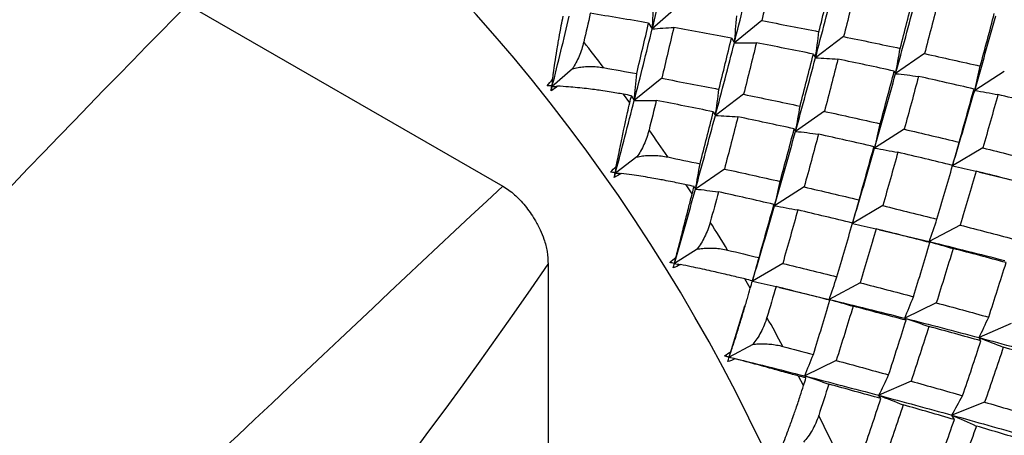
# Paper-space layout '_Isometric' of a CAD drawing. Units: millimetres. Extents: x -215 to 276, y -124 to 134.
# Drawn here: x 229 to 238, y -104 to -100 of the extents above; entities that cross this region are included whole.
import ezdxf

# ---------------------------------------------------------------- set-up
doc = ezdxf.new("R2010")
doc.units = ezdxf.units.MM

psp = doc.layouts.new('_Isometric')

# ---------------------------------------------------------------- linework, layer by layer
at = {"color": 7, "linetype": 'Continuous', "lineweight": 25}
for p, q in [((225.1362, -97.0841), (233.4437, -101.8799)), ((235.1704, -100.1039), (234.9093, -100.3323)), ((234.8734, -100.2756), (234.9093, -100.3325)), ((235.9838, -100.2509), (235.7149, -100.469)), ((235.6867, -100.4228), (235.7149, -100.4694)), ((236.7876, -100.4085), (236.5112, -100.616)), ((236.4905, -100.5805), (236.5112, -100.6164)), ((237.5812, -100.5758), (237.2976, -100.7724)), ((234.1268, -100.7248), (233.9273, -100.8993)), ((237.2841, -100.7477), (237.2976, -100.7729)), ((238.3642, -100.7519), (238.0736, -100.9375)), ((235.0017, -100.818), (234.7328, -101.036)), ((233.9231, -100.8927), (233.9273, -100.8993)), ((234.6878, -101.0594), (234.6261, -100.9748)), ((235.8055, -100.9755), (235.5291, -101.183)), ((238.0671, -100.9237), (238.0735, -100.9378)), ((234.7046, -100.9896), (234.7329, -101.0361)), ((235.5084, -101.1473), (235.5291, -101.1832)), ((236.5991, -101.1427), (236.3155, -101.3394)), ((236.3021, -101.3146), (236.3155, -101.3398)), ((237.3821, -101.3188), (237.0914, -101.5044)), ((237.085, -101.4907), (237.0914, -101.5048)), ((238.1538, -101.5027), (237.8564, -101.6771)), ((234.7582, -101.5916), (234.5471, -101.7501)), ((234.5447, -101.7459), (234.5471, -101.7501)), ((235.6171, -101.7098), (235.3334, -101.9064)), ((237.8567, -101.6747), (237.8564, -101.6776)), ((238.1195, -101.7399), (238.6098, -101.8568)), ((235.3012, -101.9531), (235.2434, -101.8647)), ((235.32, -101.8814), (235.3334, -101.9065)), ((236.4, -101.8858), (236.1094, -102.0714)), ((236.1029, -102.0576), (236.1094, -102.0716)), ((237.1717, -102.0697), (236.8743, -102.2441)), ((236.8746, -102.2416), (236.8743, -102.2445)), ((237.1386, -102.3071), (237.6277, -102.4237)), ((237.9315, -102.2607), (237.6277, -102.4237)), ((237.6344, -102.4327), (237.6277, -102.4241)), ((235.3494, -102.4967), (235.1273, -102.6385)), ((233.8861, -102.6463), (233.8862, -116.2827)), ((235.1266, -102.6368), (235.1273, -102.6385)), ((236.1896, -102.6368), (235.8922, -102.8112)), ((235.8715, -102.8816), (235.8181, -102.7902)), ((235.8925, -102.8084), (235.8922, -102.8113)), ((236.1567, -102.8742), (236.6456, -102.9907)), ((236.9495, -102.8277), (236.6456, -102.9907)), ((236.6524, -102.9995), (236.6456, -102.991)), ((235.6636, -103.5578), (235.8173, -103.0557)), ((237.697, -103.0247), (237.387, -103.1762)), ((237.3999, -103.1967), (237.387, -103.1766)), ((238.4317, -103.2271), (238.1159, -103.3669)), ((238.1346, -103.3991), (238.1159, -103.3674)), ((235.8957, -103.4333), (235.6636, -103.5578)), ((235.6644, -103.5588), (235.6636, -103.5578)), ((236.7149, -103.5918), (236.405, -103.7433)), ((236.3944, -103.8379), (236.3459, -103.744)), ((236.4179, -103.7635), (236.405, -103.7434)), ((237.4497, -103.7941), (237.1338, -103.9339)), ((237.1526, -103.9659), (237.1338, -103.9342)), ((238.1711, -104.0007), (237.8498, -104.1287)), ((237.874, -104.1726), (237.8497, -104.1291))]:
    psp.add_line(p, q, dxfattribs=at)
for centre, radius, start, end in [((219.8398, -112.0819), 17.8715, 357.13384, 55.50888), ((218.0277, -113.1264), 20.571, 37.11445, 38.00441), ((217.4909, -113.519), 21.2362, 34.17088, 35.04215), ((217.1941, -113.7145), 21.5915, 31.27007, 32.13175), ((217.1693, -113.7305), 21.6211, 28.38222, 29.24312), ((217.4343, -113.5949), 21.3234, 25.47791, 26.34681)]:
    psp.add_arc(centre, radius, start, end, dxfattribs=at)
for points in [[(234.9092, -100.3323), (234.9665, -100.0996), (235.0224, -99.8686), (235.0769, -99.6396)], [(235.7147, -100.4691), (235.7751, -100.2328), (235.8338, -99.9982), (235.8912, -99.7654)], [(236.1025, -99.7519), (236.0637, -99.9174), (236.0241, -100.0838), (235.9838, -100.2511)], [(236.511, -100.6161), (236.5745, -100.3765), (236.6364, -100.1385), (236.6968, -99.9021)], [(236.5455, -100.36), (236.5874, -100.1911), (236.6285, -100.0229), (236.6688, -99.8557)], [(236.913, -99.9023), (236.872, -100.0703), (236.8302, -100.2391), (236.7876, -100.4087)], [(237.3423, -100.5244), (237.3866, -100.3533), (237.43, -100.1829), (237.4726, -100.0133)], [(230.3506, -100.0943), (227.5361, -102.9134), (223.3628, -107.719), (219.0369, -110.262)], [(234.9093, -100.3323), (234.9147, -100.2429), (234.9191, -100.1527), (234.9226, -100.0616)], [(237.2974, -100.7725), (237.3643, -100.5299), (237.4295, -100.2888), (237.4931, -100.0492)], [(237.7138, -100.0629), (237.6705, -100.2332), (237.6263, -100.4042), (237.5813, -100.576)], [(233.9273, -100.8993), (233.9846, -100.6665), (234.0405, -100.4356), (234.095, -100.2066)], [(234.3008, -100.1795), (234.2797, -100.2728), (234.2584, -100.3664), (234.2369, -100.4603)], [(234.8734, -100.2755), (234.6832, -100.2426), (234.4923, -100.2106), (234.3008, -100.1795)], [(235.7149, -100.469), (235.7238, -100.382), (235.7317, -100.2941), (235.7387, -100.2053)], [(238.0734, -100.9376), (238.1439, -100.6922), (238.2126, -100.4482), (238.2796, -100.2056)], [(238.1285, -100.6979), (238.1754, -100.5247), (238.2213, -100.3523), (238.2663, -100.1805)], [(234.7567, -100.7724), (234.7963, -100.6059), (234.8352, -100.4402), (234.8734, -100.2755)], [(235.9838, -100.2511), (236.1718, -100.2866), (236.3591, -100.3229), (236.5455, -100.36)], [(234.7328, -101.0361), (234.7931, -100.7998), (234.8519, -100.5651), (234.9092, -100.3323)], [(234.9093, -100.3325), (234.979, -100.3268), (235.0494, -100.3223), (235.1204, -100.319)], [(235.1204, -100.3188), (235.0816, -100.4844), (235.042, -100.6508), (235.0017, -100.8181)], [(235.6867, -100.4226), (235.4987, -100.3872), (235.3099, -100.3525), (235.1204, -100.3188)], [(236.5112, -100.616), (236.5235, -100.5315), (236.5349, -100.4461), (236.5455, -100.3598)], [(235.529, -101.1831), (235.5925, -100.9435), (235.6544, -100.7054), (235.7147, -100.4691)], [(235.5634, -100.9269), (235.6053, -100.758), (235.6464, -100.5899), (235.6867, -100.4226)], [(235.7149, -100.4694), (235.7863, -100.4682), (235.8583, -100.4682), (235.9309, -100.4695)], [(235.9309, -100.4692), (235.8899, -100.6372), (235.8481, -100.806), (235.8055, -100.9757)], [(236.4905, -100.5802), (236.3048, -100.5424), (236.1183, -100.5054), (235.9309, -100.4692)], [(236.7876, -100.4087), (236.9733, -100.4465), (237.1582, -100.4851), (237.3423, -100.5244)], [(236.3602, -101.0914), (236.4045, -100.9202), (236.4479, -100.7498), (236.4905, -100.5802)], [(237.2976, -100.7724), (237.3134, -100.6907), (237.3283, -100.6079), (237.3423, -100.5242)], [(237.5813, -100.576), (237.7646, -100.6159), (237.947, -100.6566), (238.1285, -100.6979)], [(236.3153, -101.3395), (236.3823, -101.0969), (236.4474, -100.8557), (236.511, -100.6161)], [(236.5112, -100.6164), (236.5841, -100.6198), (236.6576, -100.6243), (236.7317, -100.6301)], [(236.7317, -100.6298), (236.6884, -100.8001), (236.6442, -100.9712), (236.5992, -101.1429)], [(237.2842, -100.7475), (237.1009, -100.7075), (236.9167, -100.6683), (236.7317, -100.6298)], [(234.4317, -100.7136), (234.5403, -100.7329), (234.6486, -100.7525), (234.7567, -100.7724)], [(234.7328, -101.036), (234.7417, -100.9491), (234.7496, -100.8612), (234.7567, -100.7724)], [(237.0912, -101.5045), (237.1617, -101.2592), (237.2304, -101.0151), (237.2974, -100.7725)], [(237.1465, -101.2648), (237.1933, -101.0917), (237.2392, -100.9192), (237.2842, -100.7475)], [(237.2976, -100.7729), (237.3719, -100.7807), (237.4467, -100.7898), (237.5221, -100.8001)], [(238.0736, -100.9375), (238.0927, -100.8586), (238.1111, -100.7787), (238.1285, -100.6977)], [(233.8791, -100.8915), (233.8944, -100.8693), (233.912, -100.8492), (233.9311, -100.8313)], [(233.9273, -100.8993), (233.9286, -100.8767), (233.9299, -100.854), (233.9311, -100.8313)], [(235.0017, -100.8181), (235.1897, -100.8535), (235.377, -100.8898), (235.5634, -100.9269)], [(237.5222, -100.7998), (237.4764, -100.9722), (237.4297, -101.1453), (237.3821, -101.319)], [(238.0671, -100.9235), (237.8864, -100.8816), (237.7047, -100.8404), (237.5222, -100.7998)], [(233.9231, -100.8927), (233.9082, -100.8922), (233.8935, -100.8918), (233.8791, -100.8915)], [(233.917, -100.9409), (233.919, -100.925), (233.921, -100.9089), (233.9231, -100.8927)], [(233.9803, -100.8952), (233.96, -100.9122), (233.9388, -100.9275), (233.917, -100.9409)], [(233.917, -100.9409), (233.9204, -100.927), (233.9238, -100.9132), (233.9273, -100.8993)], [(233.9273, -100.8993), (233.9449, -100.8979), (233.9626, -100.8965), (233.9803, -100.8952)], [(234.7046, -100.9896), (234.6785, -100.9846), (234.6523, -100.9797), (234.6261, -100.9748)], [(235.5291, -101.183), (235.5414, -101.0985), (235.5529, -101.0131), (235.5634, -100.9268)], [(235.8055, -100.9757), (235.9912, -101.0135), (236.1762, -101.052), (236.3602, -101.0914)], [(237.8562, -101.6772), (237.9304, -101.4295), (238.0028, -101.1829), (238.0734, -100.9376)], [(237.9216, -101.4465), (237.971, -101.2716), (238.0196, -101.0972), (238.0671, -100.9235)], [(238.0735, -100.9378), (238.1491, -100.9502), (238.2252, -100.9637), (238.3017, -100.9786)], [(238.3018, -100.9784), (238.2534, -101.1526), (238.2041, -101.3275), (238.1538, -101.5029)], [(238.8388, -101.1075), (238.6608, -101.0639), (238.4817, -101.0208), (238.3018, -100.9784)], [(234.5471, -101.7501), (234.6106, -101.5104), (234.6725, -101.2724), (234.7328, -101.0361)], [(234.6878, -101.0594), (234.6934, -101.0361), (234.699, -101.0128), (234.7046, -100.9896)], [(234.7329, -101.0361), (234.8042, -101.035), (234.8762, -101.035), (234.9488, -101.0362)], [(234.9488, -101.0362), (234.9253, -101.1324), (234.9016, -101.2289), (234.8776, -101.3257)], [(235.5084, -101.1472), (235.3227, -101.1094), (235.1362, -101.0723), (234.9488, -101.0362)], [(235.3781, -101.6583), (235.4224, -101.4872), (235.4658, -101.3168), (235.5084, -101.1472)], [(236.3155, -101.3394), (236.3313, -101.2576), (236.3462, -101.1749), (236.3602, -101.0912)], [(236.5992, -101.1429), (236.7825, -101.1829), (236.9649, -101.2235), (237.1465, -101.2648)], [(235.3334, -101.9065), (235.4003, -101.6639), (235.4655, -101.4227), (235.529, -101.1831)], [(235.5291, -101.1832), (235.602, -101.1866), (235.6755, -101.1911), (235.7496, -101.1969)], [(235.7496, -101.1968), (235.7063, -101.3671), (235.6621, -101.5381), (235.6171, -101.7099)], [(236.3021, -101.3144), (236.1188, -101.2745), (235.9346, -101.2352), (235.7496, -101.1968)], [(237.0914, -101.5044), (237.1106, -101.4255), (237.129, -101.3455), (237.1464, -101.2646)], [(236.1093, -102.0715), (236.1798, -101.8262), (236.2484, -101.5821), (236.3153, -101.3395)], [(236.1644, -101.8318), (236.2112, -101.6587), (236.2571, -101.4862), (236.3021, -101.3144)], [(236.3155, -101.3398), (236.3898, -101.3476), (236.4647, -101.3567), (236.54, -101.367)], [(236.5401, -101.3668), (236.4943, -101.5392), (236.4476, -101.7122), (236.4, -101.8859)], [(237.0851, -101.4905), (236.9043, -101.4486), (236.7226, -101.4073), (236.5401, -101.3668)], [(237.3821, -101.319), (237.5629, -101.3609), (237.7427, -101.4034), (237.9216, -101.4465)], [(237.8564, -101.6771), (237.879, -101.6012), (237.9007, -101.5243), (237.9216, -101.4463)], [(236.8741, -102.2442), (236.9484, -101.9964), (237.0207, -101.7498), (237.0912, -101.5045)], [(236.9395, -102.0135), (236.989, -101.8385), (237.0375, -101.6642), (237.0851, -101.4905)], [(237.0914, -101.5048), (237.167, -101.5172), (237.243, -101.5308), (237.3196, -101.5456)], [(237.3197, -101.5453), (237.2713, -101.7196), (237.222, -101.8944), (237.1717, -102.0699)], [(237.8567, -101.6744), (237.6787, -101.6308), (237.4996, -101.5878), (237.3197, -101.5453)], [(238.1538, -101.5029), (238.3319, -101.5466), (238.509, -101.5908), (238.6851, -101.6355)], [(235.061, -101.5915), (235.167, -101.6135), (235.2727, -101.6358), (235.3781, -101.6583)], [(235.3334, -101.9064), (235.3492, -101.8247), (235.3641, -101.742), (235.3781, -101.6583)], [(234.5, -101.741), (234.5169, -101.7205), (234.5359, -101.7021), (234.5562, -101.6858)], [(234.5447, -101.7459), (234.5295, -101.7442), (234.5146, -101.7426), (234.5, -101.741)], [(234.5357, -101.7928), (234.5386, -101.7774), (234.5416, -101.7617), (234.5447, -101.7459)], [(234.5357, -101.7928), (234.5395, -101.7786), (234.5433, -101.7643), (234.5471, -101.7501)], [(234.6025, -101.7528), (234.581, -101.7681), (234.5587, -101.7816), (234.5357, -101.7928)], [(234.5471, -101.7501), (234.5502, -101.7287), (234.5532, -101.7073), (234.5562, -101.6858)], [(234.5471, -101.7501), (234.5655, -101.7509), (234.584, -101.7518), (234.6025, -101.7528)], [(235.6171, -101.7099), (235.8004, -101.7498), (235.9828, -101.7905), (236.1644, -101.8318)], [(237.703, -102.2024), (237.7552, -102.0259), (237.8065, -101.8499), (237.8567, -101.6744)], [(237.8564, -101.6776), (237.933, -101.6944), (238.0102, -101.7125), (238.0878, -101.7318)], [(238.0878, -101.7315), (238.0367, -101.9074), (237.9847, -102.0839), (237.9316, -102.2609)], [(238.6166, -101.8654), (238.4413, -101.8203), (238.2651, -101.7756), (238.0878, -101.7315)], [(236.1094, -102.0714), (236.1286, -101.9925), (236.1469, -101.9126), (236.1643, -101.8317)], [(221.2269, -111.5336), (226.3028, -108.9845), (230.1051, -104.9555), (233.4437, -101.8799)], [(235.1273, -102.6385), (235.1978, -102.3931), (235.2665, -102.1491), (235.3334, -101.9065)], [(235.32, -101.8814), (235.2945, -101.8758), (235.269, -101.8703), (235.2434, -101.8647)], [(235.3012, -101.9531), (235.3075, -101.9292), (235.3137, -101.9053), (235.32, -101.8814)], [(235.3334, -101.9065), (235.4077, -101.9144), (235.4826, -101.9235), (235.558, -101.9338)], [(235.558, -101.9337), (235.5318, -102.0325), (235.5052, -102.1314), (235.4784, -102.2306)], [(236.103, -102.0574), (235.9222, -102.0155), (235.7405, -101.9743), (235.558, -101.9337)], [(236.4, -101.8859), (236.5808, -101.9278), (236.7606, -101.9703), (236.9395, -102.0135)], [(236.8743, -102.2441), (236.8969, -102.1682), (236.9186, -102.0912), (236.9395, -102.0133)], [(235.8922, -102.8112), (235.9665, -102.5634), (236.0388, -102.3168), (236.1093, -102.0715)], [(235.9574, -102.5804), (236.0069, -102.4055), (236.0554, -102.2311), (236.103, -102.0574)], [(236.1094, -102.0716), (236.1849, -102.084), (236.261, -102.0976), (236.3376, -102.1124)], [(236.3376, -102.1123), (236.2892, -102.2865), (236.2399, -102.4614), (236.1896, -102.6368)], [(236.8746, -102.2414), (236.6966, -102.1978), (236.5175, -102.1547), (236.3376, -102.1123)], [(237.1717, -102.0699), (237.3498, -102.1135), (237.5269, -102.1577), (237.703, -102.2024)], [(237.6277, -102.4237), (237.6536, -102.3509), (237.6787, -102.2771), (237.703, -102.2022)], [(236.7209, -102.7694), (236.7731, -102.5928), (236.8244, -102.4168), (236.8746, -102.2414)], [(236.8743, -102.2445), (236.9509, -102.2613), (237.0281, -102.2794), (237.1057, -102.2987)], [(237.1058, -102.2985), (237.0546, -102.4744), (237.0026, -102.6509), (236.9495, -102.8278)], [(237.6345, -102.4324), (237.4592, -102.3872), (237.283, -102.3426), (237.1058, -102.2985)], [(237.9316, -102.2609), (238.1068, -102.306), (238.2811, -102.3517), (238.4543, -102.3978)], [(237.4722, -102.9647), (237.5273, -102.7868), (237.5814, -102.6094), (237.6345, -102.4324)], [(237.6277, -102.4237), (237.8769, -102.4846), (238.124, -102.5465), (238.3691, -102.6093)], [(237.6277, -102.4241), (237.7053, -102.4454), (237.7834, -102.4679), (237.8619, -102.4917)], [(235.6491, -102.5069), (235.7522, -102.5312), (235.8549, -102.5557), (235.9574, -102.5804)], [(237.862, -102.4914), (237.808, -102.6688), (237.753, -102.8467), (237.697, -103.025)], [(238.3821, -102.6295), (238.2097, -102.583), (238.0363, -102.537), (237.862, -102.4914)], [(235.0815, -102.6284), (235.0999, -102.6097), (235.1202, -102.593), (235.1417, -102.5784)], [(235.1273, -102.6385), (235.1322, -102.6185), (235.137, -102.5985), (235.1417, -102.5784)], [(235.8922, -102.8112), (235.9148, -102.7353), (235.9365, -102.6583), (235.9574, -102.5804)], [(222.5724, -113.8515), (226.5777, -111.5393), (230.349, -107.8042), (233.8861, -102.6463)], [(235.1266, -102.6368), (235.1113, -102.6339), (235.0963, -102.6311), (235.0815, -102.6284)], [(235.1147, -102.6822), (235.1186, -102.6674), (235.1226, -102.6522), (235.1266, -102.6368)], [(235.1147, -102.6822), (235.1189, -102.6676), (235.1231, -102.6531), (235.1273, -102.6385)], [(235.1848, -102.6481), (235.1622, -102.6616), (235.1387, -102.6731), (235.1147, -102.6822)], [(235.1273, -102.6385), (235.1464, -102.6416), (235.1656, -102.6448), (235.1848, -102.6481)], [(236.1896, -102.6368), (236.3677, -102.6805), (236.5448, -102.7247), (236.7209, -102.7694)], [(238.2109, -103.1656), (238.269, -102.9865), (238.3261, -102.8078), (238.3821, -102.6295)], [(235.8925, -102.8083), (235.8678, -102.8023), (235.843, -102.7962), (235.8181, -102.7902)], [(235.8715, -102.8816), (235.8785, -102.8572), (235.8855, -102.8328), (235.8925, -102.8083)], [(235.8922, -102.8113), (235.9689, -102.8281), (236.046, -102.8462), (236.1236, -102.8655)], [(236.6456, -102.9907), (236.6715, -102.9179), (236.6966, -102.8441), (236.7209, -102.7693)], [(236.1237, -102.8654), (236.0944, -102.9662), (236.0648, -103.0671), (236.0349, -103.1683)], [(236.6524, -102.9993), (236.4772, -102.9542), (236.3009, -102.9095), (236.1237, -102.8654)], [(236.9495, -102.8278), (237.1247, -102.873), (237.299, -102.9186), (237.4722, -102.9647)], [(236.4901, -103.5317), (236.5453, -103.3538), (236.5993, -103.1763), (236.6524, -102.9993)], [(236.6456, -102.9907), (236.8948, -103.0516), (237.1419, -103.1135), (237.387, -103.1762)], [(236.6456, -102.991), (236.7232, -103.0122), (236.8013, -103.0348), (236.8798, -103.0585)], [(237.387, -103.1762), (237.4162, -103.1067), (237.4446, -103.0362), (237.4722, -102.9645)], [(236.8799, -103.0584), (236.8259, -103.2358), (236.7709, -103.4136), (236.7149, -103.5919)], [(237.4, -103.1965), (237.2276, -103.15), (237.0542, -103.1039), (236.8799, -103.0584)], [(237.697, -103.025), (237.8694, -103.0714), (238.0407, -103.1183), (238.2109, -103.1656)], [(237.2288, -103.7326), (237.2869, -103.5535), (237.344, -103.3747), (237.4, -103.1965)], [(237.387, -103.1762), (237.6321, -103.239), (237.8751, -103.3026), (238.1159, -103.3669)], [(237.387, -103.1766), (237.4654, -103.2023), (237.5443, -103.2292), (237.6235, -103.2574)], [(238.1159, -103.3669), (238.1483, -103.3008), (238.18, -103.2336), (238.2109, -103.1654)], [(237.6236, -103.2572), (237.5667, -103.4358), (237.5087, -103.6149), (237.4497, -103.7942)], [(238.1347, -103.3988), (237.9654, -103.3512), (237.795, -103.304), (237.6236, -103.2572)], [(237.9544, -103.938), (238.0156, -103.7579), (238.0757, -103.5782), (238.1347, -103.3988)], [(238.1159, -103.3669), (238.3567, -103.4312), (238.5954, -103.4962), (238.8319, -103.5618)], [(238.1159, -103.3674), (238.195, -103.3974), (238.2744, -103.4286), (238.3543, -103.4612)], [(236.1914, -103.4529), (236.2913, -103.479), (236.3909, -103.5053), (236.4901, -103.5317)], [(238.3544, -103.4609), (238.2944, -103.6406), (238.2333, -103.8206), (238.1712, -104.0009)], [(238.8562, -103.6054), (238.69, -103.557), (238.5227, -103.5088), (238.3544, -103.4609)], [(235.6191, -103.5469), (235.639, -103.5301), (235.6605, -103.5153), (235.6831, -103.5023)], [(235.6644, -103.5588), (235.6491, -103.5548), (235.634, -103.5508), (235.6191, -103.5469)], [(235.6191, -103.5469), (235.6339, -103.5505), (235.6488, -103.5542), (235.6636, -103.5578)], [(235.6496, -103.6024), (235.6545, -103.5881), (235.6594, -103.5736), (235.6644, -103.5588)], [(235.7226, -103.5742), (235.699, -103.5859), (235.6746, -103.5954), (235.6496, -103.6024)], [(235.6636, -103.5578), (235.6701, -103.5394), (235.6766, -103.5209), (235.6831, -103.5023)], [(235.6636, -103.5578), (235.9127, -103.6187), (236.1599, -103.6806), (236.405, -103.7433)], [(235.6636, -103.5578), (235.6832, -103.5632), (235.7029, -103.5686), (235.7226, -103.5742)], [(236.405, -103.7433), (236.4342, -103.6738), (236.4626, -103.6033), (236.4901, -103.5317)], [(236.7149, -103.5919), (236.8873, -103.6384), (237.0586, -103.6853), (237.2288, -103.7326)], [(236.4179, -103.7634), (236.3939, -103.7569), (236.3699, -103.7505), (236.3459, -103.744)], [(236.3944, -103.8379), (236.4023, -103.813), (236.4101, -103.7882), (236.4179, -103.7634)], [(236.405, -103.7433), (236.65, -103.806), (236.893, -103.8696), (237.1338, -103.9339)], [(236.405, -103.7434), (236.4834, -103.7691), (236.5622, -103.796), (236.6415, -103.8242)], [(237.1338, -103.9339), (237.1663, -103.8679), (237.1979, -103.8007), (237.2288, -103.7324)], [(236.6415, -103.8241), (236.6089, -103.9264), (236.576, -104.0289), (236.5427, -104.1315)], [(237.1526, -103.9657), (236.9833, -103.9182), (236.8129, -103.8709), (236.6415, -103.8241)], [(237.4497, -103.7942), (237.619, -103.8418), (237.7872, -103.8898), (237.9544, -103.938)], [(236.9723, -104.5049), (237.0335, -104.3249), (237.0936, -104.1451), (237.1526, -103.9657)], [(237.1338, -103.9339), (237.3747, -103.9982), (237.6133, -104.0632), (237.8498, -104.1287)], [(237.1338, -103.9342), (237.2129, -103.9642), (237.2924, -103.9955), (237.3722, -104.028)], [(237.8498, -104.1287), (237.8854, -104.0662), (237.9202, -104.0025), (237.9543, -103.9378)], [(237.3723, -104.0278), (237.3123, -104.2075), (237.2513, -104.3875), (237.1891, -104.5678)], [(237.8741, -104.1724), (237.7079, -104.1239), (237.5407, -104.0757), (237.3723, -104.0278)], [(238.1712, -104.0009), (238.3373, -104.0493), (238.5024, -104.0981), (238.6663, -104.147)], [(237.8497, -104.1291), (237.9294, -104.1634), (238.0093, -104.199), (238.0896, -104.2358)], [(237.8498, -104.1287), (238.0862, -104.1942), (238.3204, -104.2603), (238.5524, -104.3268)], [(237.6842, -104.714), (237.7487, -104.5332), (237.8119, -104.3527), (237.8741, -104.1724)], [(238.0897, -104.2356), (238.0265, -104.4161), (237.9623, -104.5968), (237.8969, -104.7778)], [(238.5819, -104.3823), (238.4189, -104.3332), (238.2549, -104.2843), (238.0897, -104.2356)]]:
    psp.add_open_spline(points, degree=3, dxfattribs=at)
for points, knots in [([(233.9311, -100.8313), (233.9341, -100.809), (233.9413, -100.755), (233.9551, -100.6589), (233.9704, -100.5622), (233.9839, -100.4802), (233.998, -100.3975), (234.0151, -100.305), (234.0294, -100.238), (234.036, -100.2074)], [0, 0, 0, 0, 0.101803, 0.247092, 0.436062, 0.544584, 0.631036, 0.83133, 1, 1, 1, 1]), ([(234.2369, -100.4603), (234.2308, -100.4842), (234.219, -100.5302), (234.1927, -100.5995), (234.1628, -100.6643), (234.1384, -100.7052), (234.1268, -100.7248)], [0, 0, 0, 0, 0.280667, 0.540074, 0.779356, 1, 1, 1, 1]), ([(234.1268, -100.7248), (234.1446, -100.7204), (234.1815, -100.7112), (234.2398, -100.7038), (234.3015, -100.7011), (234.3664, -100.7037), (234.4095, -100.7103), (234.4317, -100.7136)], [0, 0, 0, 0, 0.175088, 0.361886, 0.561216, 0.773743, 1, 1, 1, 1]), ([(234.6261, -100.9748), (234.6048, -100.9709), (234.5595, -100.9626), (234.485, -100.9502), (234.4114, -100.9392), (234.3367, -100.9288), (234.2305, -100.9156), (234.1074, -100.9035), (234.0156, -100.8975), (233.9803, -100.8952)], [0, 0, 0, 0, 0.103676, 0.219753, 0.348268, 0.44183, 0.559472, 0.830427, 1, 1, 1, 1]), ([(234.5562, -101.6858), (234.5604, -101.6639), (234.5706, -101.6107), (234.5893, -101.5156), (234.6092, -101.4193), (234.6262, -101.3369), (234.6437, -101.2536), (234.6642, -101.1599), (234.6804, -101.0909), (234.6878, -101.0594)], [0, 0, 0, 0, 0.101803, 0.247092, 0.436062, 0.544584, 0.631036, 0.83133, 1, 1, 1, 1]), ([(234.8776, -101.3257), (234.8708, -101.3502), (234.8577, -101.3974), (234.8291, -101.4674), (234.7968, -101.5322), (234.7707, -101.5723), (234.7582, -101.5916)], [0, 0, 0, 0, 0.280667, 0.540074, 0.779356, 1, 1, 1, 1]), ([(234.7582, -101.5916), (234.7762, -101.588), (234.8135, -101.5805), (234.8718, -101.5755), (234.9331, -101.5751), (234.9972, -101.5798), (235.0393, -101.5875), (235.061, -101.5915)], [0, 0, 0, 0, 0.175088, 0.361886, 0.561216, 0.773743, 1, 1, 1, 1]), ([(235.2434, -101.8647), (235.2226, -101.8603), (235.1784, -101.8508), (235.1053, -101.8359), (235.0327, -101.8219), (234.9588, -101.8081), (234.8535, -101.7895), (234.7306, -101.7703), (234.6381, -101.7577), (234.6025, -101.7528)], [0, 0, 0, 0, 0.103676, 0.219753, 0.348268, 0.44183, 0.559472, 0.830427, 1, 1, 1, 1]), ([(233.4437, -101.8799), (233.4631, -101.8919), (233.5013, -101.9155), (233.5574, -101.9606), (233.6111, -102.0122), (233.6621, -102.0708), (233.7107, -102.1362), (233.7605, -102.2146), (233.8082, -102.3028), (233.852, -102.4088), (233.8814, -102.5263), (233.8845, -102.6049), (233.8861, -102.6463)], [0, 0, 0, 0, 0.083562, 0.164888, 0.245381, 0.326491, 0.409633, 0.496122, 0.609544, 0.714199, 0.849514, 1, 1, 1, 1]), ([(235.1417, -102.5784), (235.1482, -102.5532), (235.1625, -102.4977), (235.1841, -102.4126), (235.2066, -102.3247), (235.2344, -102.2133), (235.2666, -102.0853), (235.2903, -101.9946), (235.3012, -101.9531)], [0, 0, 0, 0, 0.119856, 0.264231, 0.395973, 0.528128, 0.784281, 1, 1, 1, 1]), ([(235.4784, -102.2306), (235.4709, -102.2557), (235.4564, -102.3039), (235.4253, -102.3743), (235.3906, -102.4387), (235.3627, -102.4779), (235.3494, -102.4967)], [0, 0, 0, 0, 0.280667, 0.540074, 0.779356, 1, 1, 1, 1]), ([(235.3494, -102.4967), (235.3675, -102.4939), (235.405, -102.4881), (235.4631, -102.4855), (235.5238, -102.4872), (235.5869, -102.4938), (235.6279, -102.5024), (235.6491, -102.5069)], [0, 0, 0, 0, 0.175088, 0.361886, 0.561216, 0.773743, 1, 1, 1, 1]), ([(235.8181, -102.7902), (235.7979, -102.7852), (235.7549, -102.7747), (235.6834, -102.7576), (235.6121, -102.7409), (235.5394, -102.724), (235.4352, -102.7004), (235.313, -102.6743), (235.2204, -102.6554), (235.1848, -102.6481)], [0, 0, 0, 0, 0.1036757, 0.2197525, 0.3482679, 0.4418302, 0.5594724, 0.8304268, 1, 1, 1, 1]), ([(235.6831, -103.5023), (235.6898, -103.4816), (235.706, -103.4312), (235.7349, -103.3398), (235.7642, -103.2458), (235.7888, -103.1643), (235.8135, -103.081), (235.8415, -102.9861), (235.8621, -102.9144), (235.8715, -102.8816)], [0, 0, 0, 0, 0.101803, 0.247092, 0.436062, 0.544584, 0.631036, 0.83133, 1, 1, 1, 1]), ([(236.0349, -103.1683), (236.0265, -103.1937), (236.0105, -103.2427), (235.9768, -103.3132), (235.9395, -103.3769), (235.9099, -103.415), (235.8957, -103.4333)], [0, 0, 0, 0, 0.280667, 0.540074, 0.779356, 1, 1, 1, 1]), ([(235.8957, -103.4333), (235.9139, -103.4313), (235.9515, -103.4272), (236.0092, -103.4267), (236.0692, -103.4303), (236.131, -103.4386), (236.1709, -103.4481), (236.1914, -103.4529)], [0, 0, 0, 0, 0.175088, 0.361886, 0.561216, 0.773743, 1, 1, 1, 1]), ([(236.3459, -103.744), (236.3262, -103.7387), (236.2846, -103.7274), (236.2149, -103.7084), (236.1452, -103.6893), (236.0738, -103.6695), (235.9713, -103.6413), (235.8505, -103.6089), (235.7581, -103.5838), (235.7226, -103.5742)], [0, 0, 0, 0, 0.103676, 0.219753, 0.348268, 0.44183, 0.559472, 0.830427, 1, 1, 1, 1]), ([(236.1762, -104.4506), (236.1842, -104.4307), (236.2035, -104.3822), (236.2375, -104.2934), (236.2718, -104.2013), (236.3003, -104.1209), (236.3288, -104.0384), (236.3608, -103.9437), (236.3839, -103.8711), (236.3944, -103.8379)], [0, 0, 0, 0, 0.101803, 0.247092, 0.436062, 0.544584, 0.631036, 0.83133, 1, 1, 1, 1]), ([(236.5427, -104.1315), (236.5335, -104.1572), (236.5157, -104.2068), (236.4794, -104.277), (236.4395, -104.3398), (236.4081, -104.3766), (236.3931, -104.3942)], [0, 0, 0, 0, 0.2806672, 0.5400738, 0.7793557, 1, 1, 1, 1])]:
    psp.add_open_spline(points, degree=3, knots=knots, dxfattribs=at)

doc.saveas('drawing.dxf')
